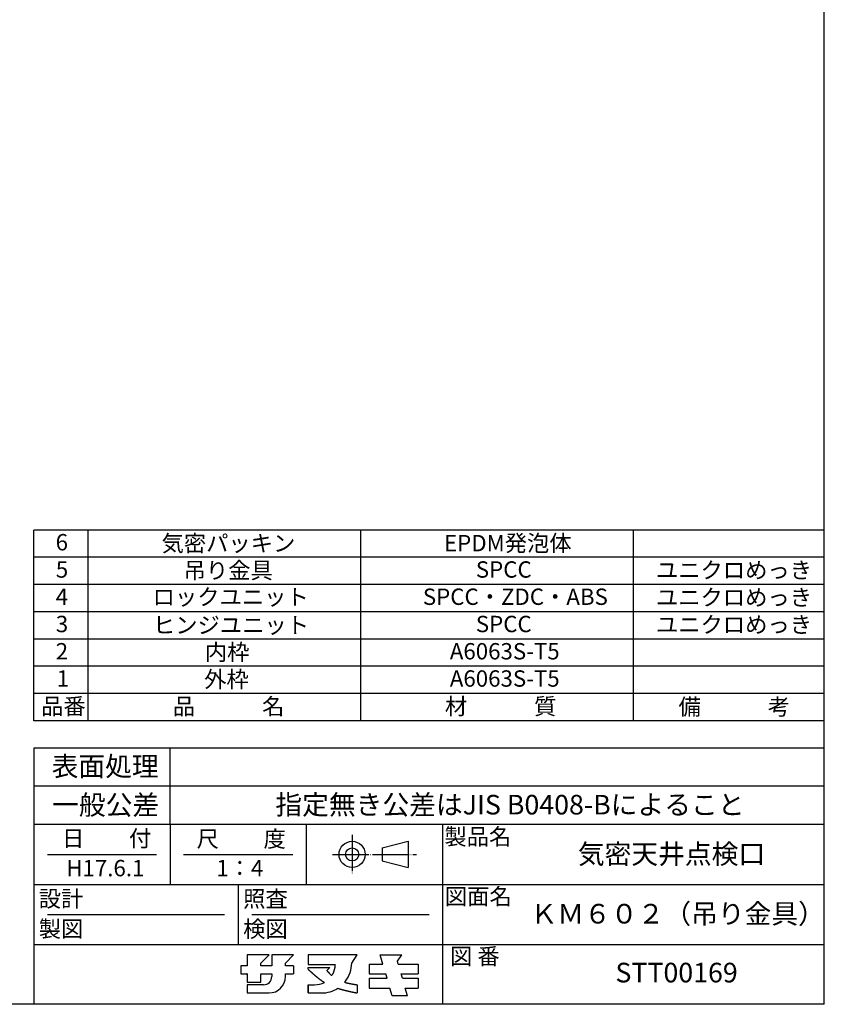
# Model space of a CAD drawing. Extents: x -437 to 1154, y -429 to 686.
# Drawn here: x 709 to 1151, y -429 to 113 of the extents above; entities that cross this region are included whole.
import ezdxf

# ---------------------------------------------------------------- set-up
doc = ezdxf.new("R2010")
doc.units = 0
doc.linetypes.add('BORDER', pattern=[22, 20, -1, 0, -1])
doc.layers.get('0').update_dxf_attribs({"linetype": 'CONTINUOUS'})
doc.layers.add('図枠', color=7, linetype='CONTINUOUS')
doc.styles.get("Standard").update_dxf_attribs({"font": 'txt', "bigfont": 'extfont'})

# ---------------------------------------------------------------- blocks, each defined once
blk = doc.blocks.new('*U115')
at = {"layer": '図枠', "linetype": 'CONTINUOUS'}
blk.add_text('ユニクロめっき', height=8.996, dxfattribs=at).set_placement((1058.64, -194.52))
blk = doc.blocks.new('*U116')
at = {"layer": '図枠', "linetype": 'CONTINUOUS'}
blk.add_text('SPCC', height=8.996, dxfattribs=at).set_placement((959.54, -194.16))
blk = doc.blocks.new('*U117')
at = {"layer": '図枠', "linetype": 'CONTINUOUS'}
blk.add_text('EPDM発泡体', height=8.996, dxfattribs=at).set_placement((942.03, -179.66))
blk = doc.blocks.new('*U118')
at = {"layer": '図枠', "linetype": 'CONTINUOUS'}
blk.add_text('STT00169', height=10.795, dxfattribs=at).set_placement((1036.36, -416.9))
blk = doc.blocks.new('*U119')
at = {"layer": '図枠', "linetype": 'CONTINUOUS'}
blk.add_text('ＫＭ６０２（吊り金具）', height=10.795, dxfattribs=at).set_placement((989.62, -384.5))
blk = doc.blocks.new('*U120')
at = {"layer": '図枠', "linetype": 'CONTINUOUS'}
blk.add_text('ユニクロめっき', height=8.996, dxfattribs=at).set_placement((1058.64, -224.52))
blk = doc.blocks.new('*U121')
at = {"layer": '図枠', "linetype": 'CONTINUOUS'}
blk.add_text('備\u3000\u3000\u3000考', height=8.996, dxfattribs=at).set_placement((1071.06, -269.75))
blk = doc.blocks.new('*U122')
at = {"layer": '図枠', "linetype": 'CONTINUOUS'}
blk.add_text('ユニクロめっき', height=8.996, dxfattribs=at).set_placement((1058.64, -209.52))
blk = doc.blocks.new('*U125')
at = {"layer": '図枠', "linetype": 'CONTINUOUS'}
blk.add_text('製品名', height=8.996, dxfattribs=at).set_placement((942.25, -341.2))
blk = doc.blocks.new('*U126')
at = {"layer": '図枠', "linetype": 'CONTINUOUS'}
blk.add_text('図 番', height=8.996, dxfattribs=at).set_placement((945.38, -407.02))
blk = doc.blocks.new('*U127')
at = {"layer": '図枠', "linetype": 'CONTINUOUS'}
blk.add_text('SPCC・ZDC・ABS', height=8.9958, dxfattribs=at).set_placement((930.39, -209.16))
blk = doc.blocks.new('*U128')
at = {"layer": '図枠', "linetype": 'CONTINUOUS'}
blk.add_text('SPCC', height=8.996, dxfattribs=at).set_placement((959.54, -224.16))
blk = doc.blocks.new('*U129')
at = {"layer": '図枠', "linetype": 'CONTINUOUS'}
blk.add_text('材\u3000\u3000\u3000質', height=8.996, dxfattribs=at).set_placement((942.49, -269.48))
blk = doc.blocks.new('*U130')
at = {"layer": '図枠', "linetype": 'CONTINUOUS'}
blk.add_text('1：4', height=8.996, dxfattribs=at).set_placement((816.72, -358.5))
blk = doc.blocks.new('*U131')
at = {"layer": '図枠', "linetype": 'CONTINUOUS'}
blk.add_text('指定無き公差はJIS B0408-Bによること', height=10.795, dxfattribs=at).set_placement((849.25, -324.49))
blk = doc.blocks.new('*U132')
at = {"layer": '図枠', "linetype": 'CONTINUOUS'}
blk.add_text(' 照査', height=8.996, dxfattribs=at).set_placement((828.78, -375.39))
blk = doc.blocks.new('*U133')
at = {"layer": '図枠', "linetype": 'CONTINUOUS'}
blk.add_text(' 検図', height=8.996, dxfattribs=at).set_placement((828.78, -391.98))
blk = doc.blocks.new('*U134')
at = {"layer": '図枠', "linetype": 'CONTINUOUS'}
blk.add_text('尺\u3000\u3000度', height=8.996, dxfattribs=at).set_placement((805.92, -342.43))
blk = doc.blocks.new('*U135')
at = {"layer": '図枠', "linetype": 'CONTINUOUS'}
blk.add_text('A6063S-T5', height=8.996, dxfattribs=at).set_placement((945.23, -254.16))
blk = doc.blocks.new('*U136')
at = {"layer": '図枠', "linetype": 'CONTINUOUS'}
blk.add_text('A6063S-T5', height=8.996, dxfattribs=at).set_placement((945.23, -239.16))
blk = doc.blocks.new('*U137')
at = {"layer": '図枠', "linetype": 'CONTINUOUS'}
blk.add_text('図面名', height=8.996, dxfattribs=at).set_placement((942.5, -374.11))
blk = doc.blocks.new('*U138')
at = {"layer": '図枠', "linetype": 'CONTINUOUS'}
blk.add_text('気密天井点検口', height=10.795, dxfattribs=at).set_placement((1015.65, -351.61))
blk = doc.blocks.new('*U139')
at = {"layer": '図枠', "linetype": 'CONTINUOUS'}
blk.add_text('2', height=9, dxfattribs=at).set_placement((728.4, -239.16))
blk = doc.blocks.new('*U140')
at = {"layer": '図枠', "linetype": 'CONTINUOUS'}
blk.add_text('3', height=9, dxfattribs=at).set_placement((728.45, -224.16))
blk = doc.blocks.new('*U141')
at = {"layer": '図枠', "linetype": 'CONTINUOUS'}
blk.add_text('4', height=9, dxfattribs=at).set_placement((728.38, -209.16))
blk = doc.blocks.new('*U142')
at = {"layer": '図枠', "linetype": 'CONTINUOUS'}
blk.add_text(' 設計', height=8.996, dxfattribs=at).set_placement((716.28, -375.34))
blk = doc.blocks.new('*U143')
at = {"layer": '図枠', "linetype": 'CONTINUOUS'}
blk.add_text(' 製図', height=8.996, dxfattribs=at).set_placement((716.28, -391.93))
blk = doc.blocks.new('*U144')
at = {"layer": '図枠', "linetype": 'CONTINUOUS'}
blk.add_text('1', height=9, dxfattribs=at).set_placement((728.93, -254.16))
blk = doc.blocks.new('*U145')
at = {"layer": '図枠', "linetype": 'CONTINUOUS'}
blk.add_text('品番', height=8.996, dxfattribs=at).set_placement((720.32, -269.43))
blk = doc.blocks.new('*U146')
at = {"layer": '図枠', "linetype": 'CONTINUOUS'}
blk.add_text('5', height=9, dxfattribs=at).set_placement((728.45, -194.16))
blk = doc.blocks.new('*U147')
at = {"layer": '図枠', "linetype": 'CONTINUOUS'}
blk.add_text('6', height=9, dxfattribs=at).set_placement((728.36, -179.16))
blk = doc.blocks.new('*U150')
at = {"layer": '図枠', "linetype": 'CONTINUOUS'}
blk.add_text('品\u3000\u3000\u3000名', height=8.996, dxfattribs=at).set_placement((792.83, -269.52))
blk = doc.blocks.new('*U151')
at = {"layer": '図枠', "linetype": 'CONTINUOUS'}
blk.add_text('気密パッキン', height=8.996, dxfattribs=at).set_placement((786.6, -179.75))
blk = doc.blocks.new('*U152')
at = {"layer": '図枠', "linetype": 'CONTINUOUS'}
blk.add_text('外枠', height=8.996, dxfattribs=at).set_placement((810.07, -254.61))
blk = doc.blocks.new('*U153')
at = {"layer": '図枠', "linetype": 'CONTINUOUS'}
blk.add_text('一般公差', height=10.795, dxfattribs=at).set_placement((726.41, -324.6))
blk = doc.blocks.new('*U154')
at = {"layer": '図枠', "linetype": 'CONTINUOUS'}
blk.add_text('表面処理', height=10.795, dxfattribs=at).set_placement((726.13, -303.38))
blk = doc.blocks.new('*U157')
at = {"layer": '図枠', "linetype": 'CONTINUOUS'}
blk.add_text('H17.6.1', height=8.996, dxfattribs=at).set_placement((734.19, -358.5))
blk = doc.blocks.new('*U159')
at = {"layer": '図枠', "linetype": 'CONTINUOUS'}
blk.add_text('内枠', height=8.996, dxfattribs=at).set_placement((810.43, -239.61))
blk = doc.blocks.new('CLUMP80')
at = {"layer": '図枠'}
for p, q in [((1151.28, -272.95), (716.28, -272.95)), ((907.94, -342.85), (922.34, -339.25)), ((907.94, -342.85), (922.34, -339.25)), ((907.94, -342.85), (922.34, -339.25)), ((922.34, -339.25), (922.34, -353.65)), ((922.34, -339.25), (922.34, -353.65)), ((922.34, -339.25), (922.34, -353.65)), ((907.94, -342.85), (907.94, -350.05)), ((907.94, -342.85), (907.94, -350.05)), ((907.94, -342.85), (907.94, -350.05)), ((907.94, -350.05), (922.34, -353.65)), ((907.94, -350.05), (922.34, -353.65)), ((907.94, -350.05), (922.34, -353.65))]:
    blk.add_line(p, q, dxfattribs=at)
at = {"layer": '図枠', "linetype": 'BORDER'}
blk.add_line((891.48, -335.65), (891.48, -357.25), dxfattribs=at)
blk.add_line((891.48, -335.65), (891.48, -357.25), dxfattribs=at)
blk.add_line((891.48, -335.65), (891.48, -357.25), dxfattribs=at)
at = {"layer": '図枠'}
for radius in [7.2, 7.2, 7.2, 3.6, 3.6, 3.6]:
    blk.add_circle((891.48, -346.45), radius, dxfattribs=at)
blk = doc.blocks.new('*U161')
at = {"layer": '図枠', "linetype": 'CONTINUOUS'}
blk.add_text('日\u3000\u3000付', height=8.996, dxfattribs=at).set_placement((731.88, -342.16))
blk = doc.blocks.new('*U162')
at = {"layer": '図枠', "linetype": 'CONTINUOUS'}
blk.add_text('ヒンジユニット', height=8.996, dxfattribs=at).set_placement((781.87, -224.79))
blk = doc.blocks.new('*U163')
at = {"layer": '図枠', "linetype": 'CONTINUOUS'}
blk.add_text('ロックユニット', height=8.996, dxfattribs=at).set_placement((781.71, -209.29))
blk = doc.blocks.new('*U164')
at = {"layer": '図枠', "linetype": 'CONTINUOUS'}
blk.add_text('吊り金具', height=8.996, dxfattribs=at).set_placement((798.74, -194.66))

msp = doc.modelspace()

# ---------------------------------------------------------------- linework, layer by layer
at = {"layer": '図枠', "color": 5}
for q in [(1151.28, 685.672), (-436.584, -428.952)]:
    msp.add_line((1151.28, -428.952), q, dxfattribs=at)
at = {"layer": '図枠'}
for p, q in [((716.28, -272.952), (716.28, -167.952)), ((1151.28, -167.952), (716.28, -167.952)), ((746.28, -272.952), (746.28, -167.952)), ((896.28, -272.952), (896.28, -167.952)), ((1046.28, -272.952), (1046.28, -167.952)), ((1151.28, -182.952), (716.28, -182.952)), ((1151.28, -197.952), (716.28, -197.952)), ((1151.28, -212.952), (716.28, -212.952)), ((1151.28, -227.952), (716.28, -227.952)), ((1151.28, -242.952), (716.28, -242.952)), ((1151.28, -257.952), (716.28, -257.952)), ((1151.28, -272.952), (716.28, -272.952)), ((716.28, -287.952), (716.28, -329.952)), ((1151.28, -287.952), (716.28, -287.952)), ((791.28, -329.952), (791.28, -287.952)), ((1151.28, -308.952), (716.28, -308.952)), ((716.28, -329.952), (716.28, -428.952)), ((1151.28, -329.952), (716.28, -329.952)), ((791.28, -329.952), (791.28, -362.952)), ((866.28, -329.952), (866.28, -362.952)), ((941.28, -329.952), (941.28, -428.952)), ((907.938, -342.852), (922.338, -339.252)), ((922.338, -339.252), (922.338, -353.652)), ((723.78, -346.452), (783.78, -346.452)), ((798.78, -346.452), (858.78, -346.452)), ((907.938, -342.852), (907.938, -350.052)), ((907.938, -350.052), (922.338, -353.652)), ((716.28, -362.952), (1151.28, -362.952)), ((828.78, -362.952), (828.78, -395.952)), ((723.78, -379.452), (821.28, -379.452)), ((836.28, -379.452), (933.78, -379.452)), ((716.28, -395.952), (1151.28, -395.952)), ((845.762, -401.722), (833.762, -401.722)), ((833.762, -401.722), (833.762, -407.722)), ((841.262, -406.222), (845.762, -401.722)), ((841.262, -407.722), (841.262, -406.222)), ((847.262, -401.722), (847.262, -407.722)), ((859.262, -401.722), (847.262, -401.722)), ((854.762, -406.222), (859.262, -401.722)), ((854.762, -407.722), (854.762, -406.222)), ((894.244, -401.722), (867.244, -401.722)), ((867.244, -401.722), (867.244, -407.122)), ((891.244, -406.222), (894.244, -401.722)), ((891.244, -406.222), (894.244, -401.722)), ((908.392, -406.822), (906.896, -401.722)), ((906.896, -401.722), (918.896, -401.722)), ((916.45, -405.295), (918.896, -401.722)), ((916.889, -406.822), (916.45, -405.295)), ((830.308, -407.722), (830.308, -412.222)), ((833.762, -407.722), (830.308, -407.722)), ((847.262, -407.722), (841.262, -407.722)), ((859.262, -407.722), (854.762, -407.722)), ((859.262, -407.722), (859.262, -412.222)), ((867.244, -407.122), (882.244, -407.122)), ((867.244, -409.654), (867.244, -408.688)), ((867.244, -408.688), (879.244, -408.688)), ((879.244, -408.688), (877.547, -410.385)), ((900.896, -406.822), (908.392, -406.822)), ((900.896, -406.822), (900.896, -412.222)), ((916.889, -406.822), (927.896, -406.822)), ((927.896, -406.822), (927.896, -412.222)), ((830.308, -412.222), (833.308, -412.222)), ((833.762, -412.222), (833.308, -412.222)), ((833.762, -412.222), (833.762, -416.722)), ((833.762, -416.722), (841.262, -416.722)), ((841.262, -416.722), (841.262, -412.222)), ((841.262, -412.222), (847.262, -412.222)), ((847.262, -412.222), (847.262, -413.722)), ((854.762, -412.222), (859.262, -412.222)), ((854.762, -413.722), (854.762, -412.222)), ((880.853, -412.279), (880.131, -413.076)), ((887.832, -416.269), (887.297, -416.792)), ((900.896, -412.222), (909.976, -412.222)), ((900.896, -414.622), (910.68, -414.622)), ((900.896, -414.622), (900.896, -420.022)), ((910.68, -414.622), (909.976, -412.222)), ((919.133, -414.622), (918.443, -412.222)), ((918.443, -412.222), (927.896, -412.222)), ((919.133, -414.622), (927.896, -414.622)), ((927.896, -414.622), (927.896, -420.022)), ((842.762, -418.222), (833.762, -418.222)), ((833.762, -418.222), (833.762, -422.722)), ((867.244, -418.222), (867.244, -422.722)), ((867.244, -418.222), (870.844, -418.222)), ((867.244, -422.722), (867.244, -418.222)), ((894.244, -418.222), (894.244, -422.722)), ((900.896, -420.022), (912.264, -420.022)), ((913.496, -424.222), (912.264, -420.022)), ((921.896, -424.222), (920.687, -420.022)), ((920.687, -420.022), (927.896, -420.022)), ((833.762, -422.722), (845.762, -422.722)), ((867.244, -422.722), (874.744, -422.722)), ((921.896, -424.222), (913.496, -424.222))]:
    msp.add_line(p, q, dxfattribs=at)
at = {"layer": '図枠', "linetype": 'BORDER'}
for p, q in [((891.48, -335.652), (891.48, -357.252)), ((880.68, -346.452), (926.88, -346.452))]:
    msp.add_line(p, q, dxfattribs=at)
at = {"layer": '図枠'}
for points in [[(867.244, -409.654, 0), (867.298, -409.704, 0), (867.352, -409.754, 0), (867.406, -409.804, 0), (867.46, -409.854, 0), (867.514, -409.903, 0), (867.568, -409.953, 0), (867.622, -410.003, 0), (867.676, -410.053, 0), (867.73, -410.102, 0), (867.784, -410.152, 0), (867.838, -410.202, 0), (867.892, -410.252, 0), (867.946, -410.301, 0), (868, -410.351, 0), (868.054, -410.401, 0), (868.109, -410.451, 0), (868.163, -410.5, 0), (868.217, -410.55, 0), (868.271, -410.599, 0), (868.325, -410.649, 0), (868.379, -410.699, 0), (868.433, -410.748, 0), (868.487, -410.798, 0), (868.542, -410.847, 0), (868.596, -410.897, 0), (868.65, -410.946, 0), (868.704, -410.996, 0), (868.759, -411.045, 0), (868.813, -411.095, 0), (868.867, -411.144, 0), (868.921, -411.193, 0), (868.976, -411.243, 0), (869.03, -411.292, 0), (869.084, -411.341, 0), (869.139, -411.39, 0), (869.193, -411.439, 0), (869.248, -411.488, 0), (869.302, -411.538, 0), (869.356, -411.587, 0), (869.411, -411.636, 0), (869.465, -411.685, 0), (869.52, -411.733, 0), (869.574, -411.782, 0), (869.629, -411.831, 0), (869.684, -411.88, 0), (869.738, -411.929, 0), (869.793, -411.977, 0), (869.848, -412.026, 0), (869.902, -412.075, 0), (869.957, -412.123, 0), (870.012, -412.172, 0), (870.066, -412.22, 0), (870.121, -412.268, 0), (870.176, -412.317, 0), (870.231, -412.365, 0), (870.286, -412.413, 0), (870.341, -412.461, 0), (870.396, -412.509, 0), (870.451, -412.558, 0), (870.506, -412.605, 0), (870.561, -412.653, 0), (870.616, -412.701, 0), (870.671, -412.749, 0), (870.726, -412.797, 0), (870.781, -412.844, 0), (870.837, -412.892, 0), (870.892, -412.939, 0), (870.947, -412.987, 0), (871.003, -413.034, 0), (871.058, -413.082, 0), (871.113, -413.129, 0), (871.169, -413.176, 0), (871.224, -413.223, 0), (871.28, -413.27, 0), (871.336, -413.317, 0), (871.391, -413.364, 0), (871.447, -413.411, 0), (871.503, -413.457, 0), (871.558, -413.504, 0), (871.614, -413.55, 0), (871.67, -413.597, 0), (871.726, -413.643, 0), (871.782, -413.69, 0), (871.838, -413.736, 0), (871.894, -413.782, 0), (871.95, -413.828, 0), (872.006, -413.874, 0), (872.062, -413.92, 0), (872.118, -413.965, 0), (872.175, -414.011, 0), (872.231, -414.057, 0), (872.287, -414.102, 0), (872.344, -414.147, 0), (872.4, -414.193, 0), (872.457, -414.238, 0), (872.514, -414.283, 0), (872.57, -414.328, 0), (872.627, -414.373, 0), (872.684, -414.418, 0), (872.74, -414.462, 0), (872.797, -414.507, 0), (872.854, -414.551, 0), (872.911, -414.596, 0), (872.968, -414.64, 0), (873.025, -414.684, 0), (873.082, -414.728, 0), (873.14, -414.772, 0), (873.197, -414.816, 0), (873.254, -414.86, 0), (873.312, -414.903, 0), (873.369, -414.947, 0), (873.427, -414.99, 0), (873.484, -415.033, 0), (873.542, -415.076, 0), (873.6, -415.119, 0), (873.657, -415.162, 0), (873.715, -415.205, 0), (873.773, -415.248, 0), (873.831, -415.29, 0), (873.889, -415.333, 0), (873.947, -415.375, 0), (874.005, -415.417, 0), (874.064, -415.459, 0), (874.122, -415.501, 0), (874.18, -415.543, 0), (874.239, -415.584, 0), (874.297, -415.626, 0), (874.356, -415.667, 0), (874.415, -415.709, 0), (874.473, -415.75, 0), (874.532, -415.791, 0), (874.591, -415.832, 0), (874.65, -415.872, 0), (874.709, -415.913, 0), (874.768, -415.953, 0), (874.827, -415.994, 0), (874.887, -416.034, 0), (874.946, -416.074, 0), (875.005, -416.114, 0), (875.065, -416.153, 0), (875.124, -416.193, 0), (875.184, -416.232, 0), (875.244, -416.272, 0), (875.304, -416.311, 0), (875.363, -416.35, 0), (875.423, -416.389, 0), (875.483, -416.427, 0), (875.544, -416.466, 0), (875.604, -416.504, 0), (875.664, -416.542, 0), (875.724, -416.58, 0), (875.785, -416.618, 0), (875.845, -416.656, 0), (875.906, -416.694, 0), (875.967, -416.731, 0), (876.028, -416.768, 0), (876.089, -416.806, 0), (876.15, -416.842, 0), (876.211, -416.879, 0)], [(877.547, -410.385, 0), (877.566, -410.407, 0), (877.586, -410.429, 0), (877.606, -410.451, 0), (877.626, -410.473, 0), (877.646, -410.495, 0), (877.665, -410.517, 0), (877.685, -410.54, 0), (877.705, -410.562, 0), (877.725, -410.584, 0), (877.745, -410.606, 0), (877.764, -410.628, 0), (877.784, -410.65, 0), (877.804, -410.672, 0), (877.824, -410.694, 0), (877.844, -410.716, 0), (877.863, -410.738, 0), (877.883, -410.76, 0), (877.903, -410.782, 0), (877.923, -410.804, 0), (877.943, -410.826, 0), (877.963, -410.848, 0), (877.982, -410.87, 0), (878.002, -410.892, 0), (878.022, -410.914, 0), (878.042, -410.936, 0), (878.062, -410.958, 0), (878.082, -410.98, 0), (878.102, -411.002, 0), (878.121, -411.024, 0), (878.141, -411.046, 0), (878.161, -411.068, 0), (878.181, -411.09, 0), (878.201, -411.112, 0), (878.221, -411.133, 0), (878.241, -411.155, 0), (878.261, -411.177, 0), (878.281, -411.199, 0), (878.301, -411.221, 0), (878.321, -411.243, 0), (878.341, -411.265, 0), (878.361, -411.286, 0), (878.381, -411.308, 0), (878.401, -411.33, 0), (878.421, -411.352, 0), (878.441, -411.373, 0), (878.461, -411.395, 0), (878.481, -411.417, 0), (878.501, -411.439, 0), (878.521, -411.46, 0), (878.541, -411.482, 0), (878.561, -411.504, 0), (878.581, -411.525, 0), (878.601, -411.547, 0), (878.621, -411.568, 0), (878.641, -411.59, 0), (878.661, -411.612, 0), (878.681, -411.633, 0), (878.701, -411.655, 0), (878.722, -411.676, 0), (878.742, -411.698, 0), (878.762, -411.719, 0), (878.782, -411.741, 0), (878.802, -411.762, 0), (878.823, -411.783, 0), (878.843, -411.805, 0), (878.863, -411.826, 0), (878.883, -411.848, 0), (878.904, -411.869, 0), (878.924, -411.89, 0), (878.944, -411.911, 0), (878.964, -411.933, 0), (878.985, -411.954, 0), (879.005, -411.975, 0), (879.025, -411.996, 0), (879.046, -412.018, 0), (879.066, -412.039, 0), (879.087, -412.06, 0), (879.107, -412.081, 0), (879.127, -412.102, 0), (879.148, -412.123, 0), (879.168, -412.144, 0), (879.189, -412.165, 0), (879.209, -412.186, 0), (879.23, -412.207, 0), (879.25, -412.228, 0), (879.271, -412.249, 0), (879.291, -412.269, 0), (879.312, -412.29, 0), (879.333, -412.311, 0), (879.353, -412.332, 0), (879.374, -412.352, 0), (879.394, -412.373, 0), (879.415, -412.394, 0), (879.436, -412.414, 0), (879.457, -412.435, 0), (879.477, -412.456, 0), (879.498, -412.476, 0), (879.519, -412.497, 0), (879.54, -412.517, 0), (879.56, -412.538, 0), (879.581, -412.558, 0), (879.602, -412.578, 0), (879.623, -412.599, 0), (879.644, -412.619, 0), (879.665, -412.639, 0), (879.686, -412.66, 0), (879.707, -412.68, 0), (879.728, -412.7, 0), (879.749, -412.72, 0), (879.77, -412.74, 0), (879.791, -412.76, 0), (879.812, -412.78, 0), (879.833, -412.8, 0), (879.854, -412.82, 0), (879.875, -412.84, 0), (879.896, -412.86, 0), (879.918, -412.88, 0), (879.939, -412.9, 0), (879.96, -412.919, 0), (879.981, -412.939, 0), (880.002, -412.959, 0), (880.024, -412.978, 0), (880.045, -412.998, 0), (880.066, -413.018, 0), (880.088, -413.037, 0), (880.109, -413.057, 0), (880.131, -413.076, 0)], [(887.297, -416.792, 0), (887.35, -416.807, 0), (887.402, -416.822, 0), (887.455, -416.837, 0), (887.508, -416.851, 0), (887.56, -416.866, 0), (887.613, -416.88, 0), (887.666, -416.894, 0), (887.719, -416.909, 0), (887.771, -416.923, 0), (887.824, -416.937, 0), (887.877, -416.951, 0), (887.93, -416.965, 0), (887.983, -416.979, 0), (888.036, -416.993, 0), (888.09, -417.007, 0), (888.143, -417.02, 0), (888.196, -417.034, 0), (888.249, -417.047, 0), (888.303, -417.061, 0), (888.356, -417.074, 0), (888.41, -417.087, 0), (888.463, -417.101, 0), (888.517, -417.114, 0), (888.57, -417.127, 0), (888.624, -417.14, 0), (888.677, -417.153, 0), (888.731, -417.166, 0), (888.785, -417.178, 0), (888.839, -417.191, 0), (888.892, -417.204, 0), (888.946, -417.216, 0), (889, -417.229, 0), (889.054, -417.241, 0), (889.108, -417.254, 0), (889.162, -417.266, 0), (889.216, -417.278, 0), (889.27, -417.291, 0), (889.324, -417.303, 0), (889.379, -417.315, 0), (889.433, -417.327, 0), (889.487, -417.339, 0), (889.541, -417.351, 0), (889.596, -417.363, 0), (889.65, -417.374, 0), (889.704, -417.386, 0), (889.759, -417.398, 0), (889.813, -417.409, 0), (889.868, -417.421, 0), (889.922, -417.432, 0), (889.977, -417.444, 0), (890.031, -417.455, 0), (890.086, -417.467, 0), (890.141, -417.478, 0), (890.195, -417.489, 0), (890.25, -417.501, 0), (890.305, -417.512, 0), (890.36, -417.523, 0), (890.414, -417.534, 0), (890.469, -417.545, 0), (890.524, -417.556, 0), (890.579, -417.567, 0), (890.634, -417.578, 0), (890.689, -417.589, 0), (890.744, -417.599, 0), (890.799, -417.61, 0), (890.854, -417.621, 0), (890.909, -417.631, 0), (890.964, -417.642, 0), (891.019, -417.653, 0), (891.074, -417.663, 0), (891.13, -417.674, 0), (891.185, -417.684, 0), (891.24, -417.695, 0), (891.295, -417.705, 0), (891.35, -417.715, 0), (891.406, -417.726, 0), (891.461, -417.736, 0), (891.516, -417.746, 0), (891.572, -417.757, 0), (891.627, -417.767, 0), (891.682, -417.777, 0), (891.738, -417.787, 0), (891.793, -417.797, 0), (891.849, -417.807, 0), (891.904, -417.817, 0), (891.959, -417.827, 0), (892.015, -417.837, 0), (892.07, -417.847, 0), (892.126, -417.857, 0), (892.181, -417.867, 0), (892.237, -417.877, 0), (892.293, -417.887, 0), (892.348, -417.897, 0), (892.404, -417.906, 0), (892.459, -417.916, 0), (892.515, -417.926, 0), (892.571, -417.936, 0), (892.626, -417.945, 0), (892.682, -417.955, 0), (892.738, -417.965, 0), (892.793, -417.975, 0), (892.849, -417.984, 0), (892.905, -417.994, 0), (892.96, -418.003, 0), (893.016, -418.013, 0), (893.072, -418.023, 0), (893.128, -418.032, 0), (893.183, -418.042, 0), (893.239, -418.051, 0), (893.295, -418.061, 0), (893.351, -418.07, 0), (893.406, -418.08, 0), (893.462, -418.089, 0), (893.518, -418.099, 0), (893.574, -418.108, 0), (893.63, -418.118, 0), (893.685, -418.127, 0), (893.741, -418.137, 0), (893.797, -418.146, 0), (893.853, -418.156, 0), (893.909, -418.165, 0), (893.964, -418.175, 0), (894.02, -418.184, 0), (894.076, -418.193, 0), (894.132, -418.203, 0), (894.188, -418.212, 0), (894.244, -418.222, 0)], [(883.62, -420.131, 0), (883.701, -420.156, 0), (883.782, -420.182, 0), (883.862, -420.208, 0), (883.943, -420.233, 0), (884.024, -420.258, 0), (884.105, -420.283, 0), (884.187, -420.308, 0), (884.268, -420.333, 0), (884.349, -420.358, 0), (884.431, -420.383, 0), (884.512, -420.407, 0), (884.593, -420.432, 0), (884.675, -420.456, 0), (884.757, -420.48, 0), (884.838, -420.504, 0), (884.92, -420.528, 0), (885.002, -420.552, 0), (885.084, -420.576, 0), (885.166, -420.599, 0), (885.247, -420.623, 0), (885.33, -420.646, 0), (885.412, -420.669, 0), (885.494, -420.693, 0), (885.576, -420.716, 0), (885.658, -420.739, 0), (885.741, -420.762, 0), (885.823, -420.784, 0), (885.905, -420.807, 0), (885.988, -420.83, 0), (886.07, -420.852, 0), (886.153, -420.875, 0), (886.235, -420.897, 0), (886.318, -420.919, 0), (886.401, -420.941, 0), (886.484, -420.963, 0), (886.567, -420.985, 0), (886.649, -421.007, 0), (886.732, -421.029, 0), (886.815, -421.05, 0), (886.898, -421.072, 0), (886.981, -421.093, 0), (887.065, -421.115, 0), (887.148, -421.136, 0), (887.231, -421.157, 0), (887.314, -421.178, 0), (887.398, -421.199, 0), (887.481, -421.22, 0), (887.564, -421.241, 0), (887.648, -421.262, 0), (887.731, -421.283, 0), (887.815, -421.303, 0), (887.898, -421.324, 0), (887.982, -421.344, 0), (888.066, -421.365, 0), (888.149, -421.385, 0), (888.233, -421.405, 0), (888.317, -421.425, 0), (888.4, -421.446, 0), (888.484, -421.466, 0), (888.568, -421.486, 0), (888.652, -421.506, 0), (888.736, -421.525, 0), (888.82, -421.545, 0), (888.904, -421.565, 0), (888.988, -421.585, 0), (889.072, -421.604, 0), (889.156, -421.624, 0), (889.24, -421.643, 0), (889.325, -421.663, 0), (889.409, -421.682, 0), (889.493, -421.701, 0), (889.577, -421.721, 0), (889.662, -421.74, 0), (889.746, -421.759, 0), (889.83, -421.778, 0), (889.915, -421.797, 0), (889.999, -421.816, 0), (890.084, -421.835, 0), (890.168, -421.854, 0), (890.253, -421.873, 0), (890.337, -421.891, 0), (890.422, -421.91, 0), (890.506, -421.929, 0), (890.591, -421.947, 0), (890.675, -421.966, 0), (890.76, -421.985, 0), (890.845, -422.003, 0), (890.929, -422.022, 0), (891.014, -422.04, 0), (891.099, -422.058, 0), (891.184, -422.077, 0), (891.268, -422.095, 0), (891.353, -422.113, 0), (891.438, -422.132, 0), (891.523, -422.15, 0), (891.608, -422.168, 0), (891.693, -422.186, 0), (891.777, -422.204, 0), (891.862, -422.223, 0), (891.947, -422.241, 0), (892.032, -422.259, 0), (892.117, -422.277, 0), (892.202, -422.295, 0), (892.287, -422.313, 0), (892.372, -422.331, 0), (892.457, -422.349, 0), (892.542, -422.366, 0), (892.627, -422.384, 0), (892.712, -422.402, 0), (892.797, -422.42, 0), (892.882, -422.438, 0), (892.967, -422.456, 0), (893.052, -422.473, 0), (893.137, -422.491, 0), (893.222, -422.509, 0), (893.307, -422.527, 0), (893.393, -422.545, 0), (893.478, -422.562, 0), (893.563, -422.58, 0), (893.648, -422.598, 0), (893.733, -422.615, 0), (893.818, -422.633, 0), (893.903, -422.651, 0), (893.988, -422.669, 0), (894.073, -422.686, 0), (894.158, -422.704, 0), (894.244, -422.722, 0)]]:
    msp.add_polyline3d(points, dxfattribs=at)
for radius in [7.2, 3.6]:
    msp.add_circle((891.48, -346.452), radius, dxfattribs=at)
for centre, radius, start, end in [((874.744, -406.222), 16.5, 322.48761, 0), ((870.844, -406.822), 11.4, 331.39928, 358.49204), ((842.762, -413.722), 4.5, 270, 0), ((845.762, -413.722), 9, 270, 0), ((870.844, -406.822), 11.4, 270, 298.0859), ((874.744, -406.222), 16.5, 270, 302.54496)]:
    msp.add_arc(centre, radius, start, end, dxfattribs=at)

# ---------------------------------------------------------------- block references
at = {"linetype": 'CONTINUOUS'}
for name in ['*U147', '*U151', '*U117', '*U146', '*U164', '*U116', '*U115', '*U141', '*U163', '*U127', '*U122', '*U140', '*U162', '*U128', '*U120', '*U139', '*U159', '*U136', '*U144', '*U152', '*U135', '*U145', '*U150', '*U129', '*U121', '*U154', '*U153', '*U131', '*U161', '*U134', '*U125', '*U138', '*U157', '*U130', '*U142', '*U132', '*U137', '*U119', '*U143', '*U133', '*U126', '*U118']:
    msp.add_blockref(name, (0, 0), dxfattribs=at)
at = {"layer": '図枠'}
msp.add_blockref('CLUMP80', (0, 0), dxfattribs=at)

doc.saveas('drawing.dxf')
